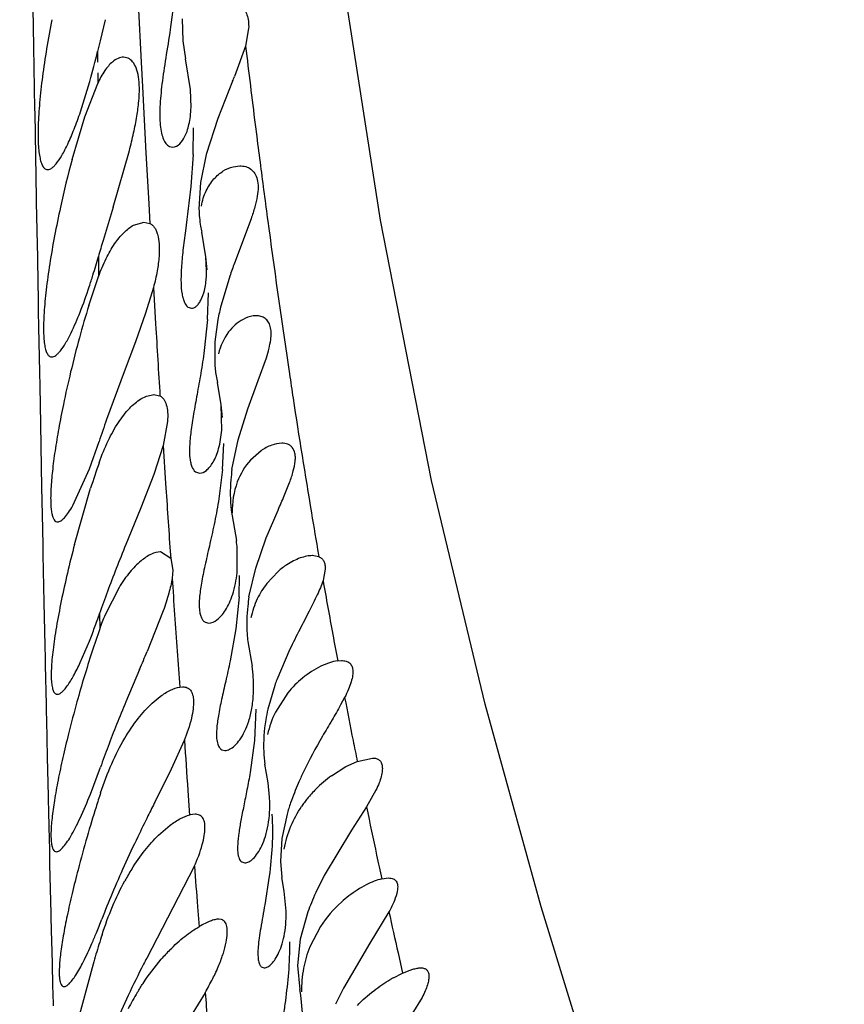
# Model space of a CAD drawing. Units: inches. Extents: x 4.9 to 16.6, y 5.1 to 12.9.
# Drawn here: x 15.3 to 15.4, y 8.5 to 8.6 of the extents above; entities that cross this region are included whole.
import ezdxf

# ---------------------------------------------------------------- set-up
doc = ezdxf.new("R2010")
doc.units = ezdxf.units.IN
doc.header["$LTSCALE"] = 1.21
doc.header["$MEASUREMENT"] = 0
doc.layers.get('0').update_dxf_attribs({"linetype": 'CONTINUOUS'})

msp = doc.modelspace()

# ---------------------------------------------------------------- linework, layer by layer
at = {"color": 7, "linetype": 'CONTINUOUS'}
for p, q in [((15.3356347048, 8.6091248783), (15.3291064358, 8.6511277421)), ((15.308166877, 8.6388917778), (15.3075798284, 8.6345971843)), ((15.2989115912, 8.6358917778), (15.2982266023, 8.6330620307)), ((15.3091802174, 8.6359878788), (15.3092492281, 8.63305961)), ((15.3180374404, 8.6347383408), (15.3176277921, 8.6323486814)), ((15.3092492878, 8.63305961), (15.3096180138, 8.6306851187)), ((15.3176277921, 8.6323486814), (15.3161732931, 8.6283278079)), ((15.3019708788, 8.6307539055), (15.3013540763, 8.6308932121)), ((15.3102854493, 8.6265742593), (15.3096180138, 8.6306851187)), ((15.295601556, 8.6235947736), (15.2968580103, 8.6276616494)), ((15.3159051089, 8.6276711544), (15.3139112389, 8.6227033914)), ((15.2962015593, 8.6229527247), (15.2979105593, 8.6273972902)), ((15.3103579598, 8.6241966872), (15.3102854493, 8.6265742593)), ((15.2944847878, 8.6172401881), (15.2962015593, 8.6229527247)), ((15.3139112389, 8.6227033914), (15.3123531992, 8.6178917778)), ((15.3106357744, 8.6178917778), (15.3106663681, 8.621479737)), ((15.2999553749, 8.6108917778), (15.3021251454, 8.618427789)), ((15.3074727016, 8.6189936547), (15.3079041589, 8.6188917824)), ((15.3106357744, 8.6178917778), (15.3103139248, 8.613638061)), ((15.3123531992, 8.6178917778), (15.3116002628, 8.6141574633)), ((15.3159837244, 8.6162799292), (15.3168591007, 8.6163938761)), ((15.3116002628, 8.6141574633), (15.3114050026, 8.6106456207)), ((15.2999553749, 8.6108917778), (15.2986210762, 8.6064348554)), ((15.3183691788, 8.609337639), (15.3161462016, 8.6034177333)), ((15.3026849471, 8.6084810386), (15.3040817116, 8.6088908468)), ((15.3040437035, 8.608891774), (15.3048508057, 8.6087225846)), ((15.3123478502, 8.6042348701), (15.3117952835, 8.607524116)), ((15.3125169791, 8.6024993795), (15.3123477553, 8.6042348649)), ((15.3124370136, 8.6024334025), (15.3123477625, 8.6042348615)), ((15.2967220539, 8.5977744732), (15.2980108216, 8.6016329852)), ((15.3124098879, 8.6015896054), (15.3124370136, 8.6024334025)), ((15.3155301369, 8.6016916083), (15.3143578437, 8.5977854076)), ((15.3053407803, 8.6001712515), (15.3042815765, 8.5967291297)), ((15.312571127, 8.5958917778), (15.3126803124, 8.599461157)), ((15.3099445644, 8.5975512476), (15.3104060021, 8.5973917785)), ((15.3042815765, 8.5967291297), (15.3029334517, 8.5929343238)), ((15.312571127, 8.5958917778), (15.3121263377, 8.5917371915)), ((15.3139391605, 8.5958917778), (15.3135375765, 8.5929187016)), ((15.3029334517, 8.5929343238), (15.301419569, 8.5888917778)), ((15.3135375765, 8.5929187016), (15.3135095534, 8.5900852766)), ((15.3193298318, 8.5877569193), (15.3204010927, 8.5907826657)), ((15.301419569, 8.5888917778), (15.2990867048, 8.5825379021)), ((15.3143596144, 8.5845150641), (15.313867731, 8.5874765524)), ((15.3179266467, 8.5839922343), (15.3193298318, 8.5877569193)), ((15.3036726126, 8.5853017096), (15.3044299934, 8.5856846662)), ((15.3044299934, 8.5856846662), (15.3054179024, 8.5858901528)), ((15.3053577376, 8.5858917682), (15.3062133041, 8.5857024712)), ((15.3144433231, 8.5811360498), (15.314359588, 8.5845151003)), ((15.3145423989, 8.5828203997), (15.3143596678, 8.584515068)), ((15.3166218748, 8.5798590593), (15.3179266467, 8.5839922343)), ((15.3072157146, 8.5823019562), (15.3066330548, 8.5790871084)), ((15.2967959981, 8.5759552803), (15.2980853602, 8.5795982918)), ((15.3066330548, 8.5790871084), (15.3053725511, 8.5752246247)), ((15.3145722745, 8.5758917778), (15.3147261191, 8.5793497659)), ((15.3158121531, 8.5758917778), (15.3166218748, 8.5798590593)), ((15.3196866027, 8.5783822642), (15.3182914491, 8.5771476675)), ((15.2945843164, 8.5710701698), (15.2967959981, 8.5759552803)), ((15.3053725511, 8.5752246247), (15.3036437337, 8.5707754749)), ((15.3109362263, 8.5755844385), (15.3114954745, 8.5753917767)), ((15.3145722745, 8.5758917778), (15.3140114338, 8.5716121291)), ((15.2948133399, 8.5658917778), (15.29696317, 8.5733827493)), ((15.3036437337, 8.5707754749), (15.3019649333, 8.5666498343)), ((15.3157258643, 8.570471761), (15.3164065459, 8.5664011149)), ((15.3203940419, 8.5667657644), (15.3219602218, 8.5704699586)), ((15.3019649333, 8.5666498343), (15.3016574811, 8.5658917778)), ((15.318976422, 8.5627374237), (15.3203940419, 8.5667657644)), ((15.3076392182, 8.5640193747), (15.3062801463, 8.5648917778)), ((15.3164905413, 8.5621173229), (15.3165060838, 8.5653685826)), ((15.3076392182, 8.5640193747), (15.3079058437, 8.5624494893)), ((15.3274083383, 8.5642375172), (15.326514339, 8.5643917754)), ((15.3079058437, 8.5624494893), (15.3078209376, 8.5613914645)), ((15.3180835607, 8.5588917778), (15.318976422, 8.5627374237)), ((15.3219755622, 8.5622916344), (15.3204547404, 8.5606700092)), ((15.3282607858, 8.5626070358), (15.3279605136, 8.5610781124)), ((15.3167836634, 8.5588917778), (15.3168228391, 8.5617528627)), ((15.3007564275, 8.5601603268), (15.2988894089, 8.5564875601)), ((15.3167836634, 8.5588917778), (15.3163468984, 8.5546262683)), ((15.306652478, 8.5570379046), (15.3045017213, 8.5515903799)), ((15.3122514967, 8.5555050611), (15.3127144933, 8.5553917822)), ((15.3163468984, 8.5546262683), (15.3155675664, 8.5503426296)), ((15.2955853881, 8.5501488238), (15.296801258, 8.5529882552)), ((15.3179387341, 8.5529237157), (15.3185003638, 8.5496522819)), ((15.3235331829, 8.5518947477), (15.3217960072, 8.5478353529)), ((15.3299124673, 8.5503547694), (15.3304438609, 8.5503917767)), ((15.3034898127, 8.5492061245), (15.3016608008, 8.5448917778)), ((15.308876475, 8.5468634377), (15.3092316755, 8.5468917776)), ((15.3215254905, 8.5470804256), (15.3206051483, 8.5438917778)), ((15.3051792399, 8.5447080116), (15.3062393301, 8.545596177)), ((15.323270286, 8.5461034909), (15.3216039922, 8.5435060371)), ((15.3308427756, 8.5454631126), (15.3303076763, 8.5444712577)), ((15.3190073678, 8.5438917778), (15.3188203047, 8.5397115387)), ((15.3094199529, 8.5397215353), (15.3076965438, 8.5359251498)), ((15.3188203047, 8.5397115387), (15.3182446656, 8.5354763818)), ((15.3144503305, 8.5384983822), (15.314874545, 8.5383917826)), ((15.3325248667, 8.5369247882), (15.3345499311, 8.5373917787)), ((15.2969288013, 8.532552548), (15.2982680804, 8.5361499258)), ((15.3076965438, 8.5359251498), (15.3055714546, 8.5316071659)), ((15.3206359258, 8.5340891247), (15.3201987413, 8.5365837824)), ((15.3290834634, 8.5350349625), (15.3310072706, 8.5362408433)), ((15.3310072706, 8.5362408433), (15.3325248667, 8.5369247882)), ((15.3208292638, 8.5321814848), (15.3206382533, 8.5340895573)), ((15.3350223739, 8.5331006624), (15.3337622177, 8.5308621462)), ((15.3337622177, 8.5308621462), (15.3317510021, 8.527784358)), ((15.3108869076, 8.5298917778), (15.3102081114, 8.5298000095)), ((15.3231574876, 8.5298917778), (15.3224657462, 8.5266399737)), ((15.3060045126, 8.5270863186), (15.3075656648, 8.5284278184)), ((15.3317510021, 8.527784358), (15.3281075646, 8.5217164393)), ((15.3224657462, 8.5266399737), (15.3222792948, 8.5236138957)), ((15.3107739404, 8.522935327), (15.3065093613, 8.5146559624)), ((15.3171166256, 8.5235204645), (15.3175282489, 8.5233917796)), ((15.3222792948, 8.5236138957), (15.3224659242, 8.5214372909)), ((15.3207861392, 8.5216265201), (15.3201886486, 8.517820249)), ((15.3227862267, 8.5196128849), (15.3224663559, 8.5214372934)), ((15.3281075646, 8.5217164393), (15.3269842576, 8.5194349069)), ((15.3357892385, 8.5212709097), (15.3366811915, 8.5213917774)), ((15.3230159186, 8.5173958919), (15.3227909427, 8.5196135761)), ((15.325950104, 8.5168917778), (15.3249316871, 8.5132169633)), ((15.3367461509, 8.5168714581), (15.3341975266, 8.5127072703)), ((15.3065093613, 8.5146559624), (15.3044379969, 8.5107053678)), ((15.3143981468, 8.5158440629), (15.314042151, 8.5158917377)), ((15.3276226552, 8.5149284182), (15.3261941789, 8.5122090411)), ((15.3249316871, 8.5132169633), (15.324564772, 8.5096924746)), ((15.3341975266, 8.5127072703), (15.3306712691, 8.5066928704)), ((15.2972783744, 8.5098917778), (15.2949927382, 8.5014450494)), ((15.3197297384, 8.5095397314), (15.3201239182, 8.5093917777)), ((15.324564772, 8.5096924746), (15.3248502352, 8.5065214278)), ((15.3373377176, 8.5080843782), (15.3385670608, 8.508692195)), ((15.312216495, 8.5060840611), (15.308195959, 8.4994768325)), ((15.3249785379, 8.5057707571), (15.3248502352, 8.5065214278)), ((15.3252321826, 8.5033769656), (15.3249848942, 8.5057715825)), ((15.3306712691, 8.5066928704), (15.3296180451, 8.5045340956)), ((15.3411698426, 8.505440953), (15.339817129, 8.5032038271))]:
    msp.add_line(p, q, dxfattribs=at)
at = {"color": 9, "linetype": 'CONTINUOUS'}
for p, q in [((15.2893946179, 8.6322839993), (15.2893052416, 8.6374909356)), ((15.303293406, 8.6380464112), (15.3036913154, 8.6302460581)), ((15.2895389806, 8.6240006421), (15.2893946179, 8.6322839993)), ((15.2978925088, 8.6316657855), (15.2978985952, 8.6302406044)), ((15.3036913154, 8.6302460581), (15.3038638385, 8.6269335029)), ((15.2979046257, 8.6288178052), (15.2979105995, 8.6273974251)), ((15.3038638385, 8.6269335029), (15.3043329459, 8.6181266561)), ((15.2895493272, 8.6234126917), (15.2895389806, 8.6240006421)), ((15.2897513369, 8.6120751449), (15.2895493272, 8.6234126917)), ((15.3189156024, 8.6218944698), (15.3191143606, 8.6203242859)), ((15.3043329459, 8.6181266561), (15.3047068695, 8.6113048812)), ((15.2898052914, 8.6090898492), (15.2897513369, 8.6120751449)), ((15.3047068695, 8.6113048812), (15.3048508433, 8.6087225668)), ((15.2898188421, 8.6083427362), (15.2898052914, 8.6090898492)), ((15.2898392946, 8.607217064), (15.2898188421, 8.6083427362)), ((15.3205897605, 8.6090229947), (15.3207228249, 8.6080340316)), ((15.2898541755, 8.6063995106), (15.2898392946, 8.607217064)), ((15.2900003266, 8.5984324901), (15.2898541755, 8.6063995106)), ((15.2980011912, 8.6042789529), (15.2980108599, 8.6016331002)), ((15.3053408573, 8.600171418), (15.3056291409, 8.5952942732)), ((15.2900265066, 8.5970170994), (15.2900003266, 8.5984324901)), ((15.2900659374, 8.59489228), (15.2900265066, 8.5970170994)), ((15.2901782282, 8.58888887), (15.2900659374, 8.59489228)), ((15.2902134433, 8.5870212722), (15.2901782282, 8.58888887)), ((15.290310482, 8.5819141512), (15.2902134433, 8.5870212722)), ((15.2904209551, 8.5761733083), (15.290310482, 8.5819141512)), ((15.3066332148, 8.5790874566), (15.3069641901, 8.5739996812)), ((15.2904713551, 8.5735813551), (15.2904209551, 8.5761733083)), ((15.2905825686, 8.5679247643), (15.2904713551, 8.5735813551)), ((15.2906260917, 8.5657353527), (15.2905825686, 8.5679247643)), ((15.2906495578, 8.5645607063), (15.2906260917, 8.5657353527)), ((15.290779588, 8.5581273849), (15.2906495578, 8.5645607063)), ((15.307573132, 8.5649717401), (15.3076396701, 8.5640191316)), ((15.3273604804, 8.5645141685), (15.3274083383, 8.5642375172)), ((15.2908975207, 8.552406828), (15.290779588, 8.5581273849)), ((15.2981615063, 8.556681033), (15.2981697682, 8.5546123645)), ((15.2909331436, 8.5507008532), (15.2908975207, 8.552406828)), ((15.2909522185, 8.5497916134), (15.2909331436, 8.5507008532)), ((15.2910638081, 8.5445326116), (15.2909522185, 8.5497916134)), ((15.2910844155, 8.5435727521), (15.2910638081, 8.5445326116)), ((15.2911073867, 8.5425069893), (15.2910844155, 8.5435727521)), ((15.2912166391, 8.5374990729), (15.2911073867, 8.5425069893)), ((15.2913320852, 8.5323174638), (15.2912166391, 8.5374990729)), ((15.3099273591, 8.5330622359), (15.3101594056, 8.5297425474)), ((15.2913483393, 8.5315970636), (15.2913320852, 8.5323174638)), ((15.2913728485, 8.5305150563), (15.2913483393, 8.5315970636)), ((15.291430578, 8.5279867833), (15.2913728485, 8.5305150563)), ((15.291457633, 8.5268117053), (15.291430578, 8.5279867833)), ((15.2914999417, 8.5249866489), (15.291457633, 8.5268117053)), ((15.2915268798, 8.5238325809), (15.2914999417, 8.5249866489)), ((15.2915417654, 8.5231975127), (15.2915268798, 8.5238325809)), ((15.2916185135, 8.5199530292), (15.2915417654, 8.5231975127)), ((15.2916984211, 8.516627831), (15.2916185135, 8.5199530292)), ((15.3112155588, 8.5175529826), (15.3114209917, 8.5148663722)), ((15.291711438, 8.5160912346), (15.2916984211, 8.516627831)), ((15.2917890931, 8.5129193463), (15.291711438, 8.5160912346)), ((15.2918000998, 8.5124738105), (15.2917890931, 8.5129193463)), ((15.2918106265, 8.5120486378), (15.2918000998, 8.5124738105)), ((15.2918757804, 8.5094372549), (15.2918106265, 8.5120486378)), ((15.337959091, 8.5113972653), (15.3385670613, 8.5086921953)), ((15.2919239116, 8.5075301763), (15.2918757804, 8.5094372549)), ((15.2919414505, 8.5068397465), (15.2919239116, 8.5075301763)), ((15.2919600023, 8.5061120006), (15.2919414505, 8.5068397465)), ((15.2920052945, 8.50434605), (15.2919600023, 8.5061120006))]:
    msp.add_line(p, q, dxfattribs=at)
at = {"color": 7, "linetype": 'CONTINUOUS'}
msp.add_lwpolyline([(15.3952887114, 8.4219994522), (15.3875578936, 8.4356094778), (15.3799293426, 8.4517891981), (15.3722567463, 8.4709974813), (15.3646187984, 8.4929538647), (15.3570457174, 8.5175528958), (15.3495707419, 8.5445626038), (15.3424050843, 8.5744117955), (15.3356347048, 8.6091248783)], dxfattribs=at)
for centre, radius, start, end in [((9.9689815665, 6.6178837235), 6.2940003129, 0.0006097387, 91.7689459401), ((15.7200967327, 8.5313902632), 0.4339487933, 166.4499668981, 166.6394958351), ((15.2005102604, 8.6546904363), 0.1000671986, 344.329403942, 346.6976274707), ((15.1429050092, 8.6987093211), 0.1870172602, 337.6757208337, 337.8930287486), ((15.4272793818, 8.5815013206), 0.1375197107, 164.9369523482, 167.6596655635), ((15.3289806679, 8.611183418), 0.0175838914, 181.7526450115, 185.6324231678), ((15.3275429325, 8.611048349), 0.0161398423, 185.6561765047, 189.6382065422), ((15.3261343569, 8.610818896), 0.014712736, 189.6756631907, 192.9405937127), ((15.5045901065, 8.5460460537), 0.2146393459, 163.6592005112, 164.2579943925), ((15.2043425002, 8.6305818293), 0.0972820255, 342.7938571456, 344.3133121601), ((15.3912133374, 8.5756528078), 0.0800372787, 159.7021829093, 161.0142245296), ((15.2162957592, 8.6268672725), 0.084764911, 341.7086400687, 342.8022514675), ((15.4213884467, 8.559144716), 0.130514243, 162.7836185566, 164.7626875643), ((15.3471463833, 8.5895427309), 0.0338087273, 165.8888810615, 169.1759780236), ((15.4406566466, 8.5538959627), 0.1504845445, 164.762605788, 166.5525041728), ((15.3314795943, 8.5911804852), 0.0180033844, 183.4876553854, 186.2118595491), ((15.438240505, 8.5544595474), 0.1480035819, 166.5471808943, 168.269000434), ((15.330567849, 8.5910803791), 0.0170861604, 186.2089661744, 189.0787709416), ((15.3295790793, 8.5909235357), 0.016085029, 189.0828375942, 192.3743232881), ((15.4436569192, 8.5316513618), 0.1532644345, 160.6086985191, 161.7696585275), ((15.4110055995, 8.5374356963), 0.1195736858, 160.7838898781, 162.5047466921), ((15.5899498229, 8.4491484451), 0.3110329244, 157.9546248519, 158.5897210038), ((15.2929602877, 8.5635915188), 0.0236127608, 4.3160823201, 6.8335793495), ((15.4730797713, 8.4951189787), 0.1854468258, 158.6315646832, 159.6533052883), ((15.3288536926, 8.5544200578), 0.0104532481, 123.1728601964, 131.1467412014), ((15.4269178128, 8.5123348611), 0.1361791722, 159.6916784956, 160.9952841896), ((15.2118009594, 8.5863130444), 0.091302803, 339.8051595359, 341.0619119554), ((15.3295335903, 8.5436498316), 0.0332245861, 157.2697889525, 160.7336294902), ((15.226886986, 8.5807209199), 0.0752137362, 338.3634200638, 339.8359663021), ((15.4290281256, 8.5088769926), 0.1386205675, 160.7352314205, 162.0831506455), ((15.3353535416, 8.555223912), 0.0175653966, 184.132492151, 187.5241772025), ((15.4583113497, 8.4995170944), 0.1693631486, 162.1178626142, 164.4598510802), ((14.8595549061, 8.7390246604), 0.4828139164, 336.849324278, 337.1566935083), ((15.2959060978, 8.5466503468), 0.0227923799, 3.6861505138, 7.5685680624), ((15.3561783138, 8.5350890439), 0.0366689433, 159.659102435, 160.9121578348), ((15.3339187988, 8.5374004185), 0.0137526104, 129.1413985495, 140.7407326781), ((15.4575568083, 8.499679962), 0.1685926504, 164.4444852884, 165.9446471334), ((15.5133211478, 8.4564810865), 0.2293829828, 157.3296682901, 158.1469742518), ((15.3335393527, 8.5376936651), 0.0132754096, 154.0344942366, 167.6287715613), ((15.4497798086, 8.4820660013), 0.1608842465, 158.1806739405, 159.3008011422), ((15.418066189, 8.4941235625), 0.1269559058, 159.332248626, 160.6686241358), ((15.3369734026, 8.5389849133), 0.0169441165, 182.6009369096, 188.1459423495), ((15.3638736789, 8.5169703611), 0.0427661936, 155.4244119892, 156.518250169), ((15.3674804992, 8.5153214063), 0.0467320737, 154.4460249936, 155.4249894753), ((15.3391222199, 8.521268897), 0.0170376404, 126.1010024878, 135.3061366934), ((15.3596820445, 8.5187804011), 0.0382004592, 156.5031905999, 158.528703992), ((15.3387026326, 8.5216666761), 0.0164596055, 135.2632073987, 141.273601986), ((15.4621367916, 8.479329479), 0.1723326916, 161.9407538767, 162.6125661468), ((15.3550837708, 8.5205854201), 0.0332606008, 158.5228869546, 161.0192216599), ((15.3383195392, 8.5219777255), 0.0159661453, 141.2843632101, 143.5720940204), ((15.4727483, 8.476027004), 0.1834462012, 162.6186508391, 163.9024530187), ((16.0640791684, 8.1546460533), 0.8470145408, 153.5736668154, 153.7198970496), ((15.3508660897, 8.5220312328), 0.0288019929, 161.0100627656, 164.1620983229), ((15.3381261608, 8.5221206508), 0.0157256815, 143.5727070304, 145.9775246673), ((15.6000753479, 8.3838223551), 0.3294999834, 153.7279717051, 154.2654981485), ((15.4673735922, 8.4775625338), 0.1778564741, 163.8976403262, 165.3685891461), ((15.479976935, 8.4418276285), 0.1961274901, 154.2962127345, 155.5514921527), ((15.4315781539, 8.4639761533), 0.1429017873, 155.6042111299, 157.2226193569), ((15.3294152913, 8.5057816079), 0.0317704183, 148.0963958328, 151.3518548914), ((15.408288163, 8.4738470796), 0.1176065267, 157.2637350409, 159.0418532177), ((15.3586430591, 8.5050323062), 0.0347809519, 155.5376945426, 157.9760860762), ((15.3546178953, 8.5066641041), 0.0304376012, 157.9823186526, 160.3653626501), ((15.2212232365, 8.5453814787), 0.0826694672, 337.7269095409, 339.1171640797), ((15.2367594738, 8.5389887085), 0.0658694301, 336.4298566615, 337.7505886744), ((15.4792265939, 8.4559084144), 0.1897872358, 162.2368155458, 162.6478426785), ((15.4838436681, 8.4544702025), 0.1946231234, 162.6490955355, 163.4552835097), ((15.4904210553, 8.4150158639), 0.2091558729, 152.7738824491, 153.0242444037), ((15.3262682733, 8.4933423063), 0.0262965663, 135.433844922, 139.169376777), ((15.4591201807, 8.4308908386), 0.1740594845, 153.0075411837, 154.5349263674), ((15.345871017, 8.4925541332), 0.0177202062, 118.7871788281, 120.332085849), ((15.4226108052, 8.4484213261), 0.1335597246, 154.5905906923, 156.4436349616), ((15.3360639068, 8.4863304031), 0.0383671659, 148.9660769361, 152.6680054433)]:
    msp.add_arc(centre, radius, start, end, dxfattribs=at)
at = {"color": 9, "linetype": 'CONTINUOUS'}
for centre, radius, start, end in [((17.1772903339, 8.85612625), 1.8730779935, 186.8615447548, 187.1837473489), ((16.9992975272, 8.8337781391), 1.6936876987, 187.2401860476, 187.3737981673), ((16.9003339926, 8.820965123), 1.5938981475, 187.373587314, 187.6413052654), ((16.6748159466, 8.790500701), 1.3663316829, 187.6744886729, 188.4953502951), ((18.6162549454, 8.7922041464), 3.3164765513, 183.4038364549, 183.5698515325), ((16.5048282407, 8.7655729978), 1.1945266461, 188.5173158106, 188.6757356811), ((16.4152264077, 8.751820803), 1.1038756419, 188.6716298664, 189.4750049614), ((17.7075031438, 8.7313834486), 2.4056926068, 183.7510488243, 183.9665537322), ((16.3339166649, 8.7384814026), 1.0214792954, 189.4877698559, 189.8057920939), ((19.1116057594, 8.829509081), 3.8132225321, 184.0319373468, 184.178710818), ((16.314209935, 8.7350658322), 1.0014787291, 190.0048079393, 190.4227374465), ((16.3175373183, 8.7356792679), 1.0048621861, 190.4228149158, 190.627772323), ((17.4381140876, 8.708180098), 2.1353388859, 184.2038503279, 184.3326007151), ((16.3584930998, 8.7435100648), 1.0465594588, 190.9081774337, 191.227021299), ((17.9581701989, 8.7165030255), 2.654588605, 183.8170970035, 183.9624844393), ((16.3992541588, 8.7515709203), 1.0881099159, 191.2254702698, 191.377064269), ((16.4709601746, 8.7662228077), 1.1612983391, 191.6931533967, 192.0169611407), ((16.5186702175, 8.7763409772), 1.2100694805, 192.015216318, 192.1686290893), ((18.0089186233, 8.7225322774), 2.7054793171, 184.2299824891, 184.3451500655), ((16.6422895353, 8.80327463), 1.3365890557, 192.3732402615, 192.6135949624), ((18.4162299583, 8.7565415863), 3.1140766157, 184.6126720095, 184.75148961)]:
    msp.add_arc(centre, radius, start, end, dxfattribs=at)
at = {"color": 7, "linetype": 'CONTINUOUS'}
for points, knots in [([(15.3169873387, 8.6377313964), (15.3171706084, 8.6375842155), (15.3175057056, 8.6372198877), (15.317847521, 8.6365201994), (15.3180315861, 8.6356739039), (15.3180495799, 8.6350629598), (15.3180374404, 8.6347383408)], [0, 0, 0, 0, 0.2146966427, 0.4444860263, 0.7032870523, 1, 1, 1, 1]), ([(15.2917882025, 8.6358917778), (15.2915355521, 8.6346062925), (15.2910771868, 8.6320754553), (15.2905272907, 8.6283807058), (15.2901444067, 8.6249579152), (15.2899705522, 8.6223378423), (15.2899422007, 8.6204843651), (15.289973035, 8.6193108969), (15.2900543682, 8.6182986008), (15.2901848979, 8.6174564682), (15.2903632368, 8.6167888284), (15.2905885645, 8.6162969694), (15.2908739233, 8.6159700673), (15.29112319, 8.6158917809), (15.2912351881, 8.6158917957)], [0, 0, 0, 0, 0.1909504297, 0.3748166715, 0.5443559478, 0.6928384217, 0.757318567, 0.8144814272, 0.8638763174, 0.9052397832, 0.9385595557, 0.9642600923, 0.9836757141, 1, 1, 1, 1]), ([(15.3075798284, 8.6345971843), (15.3073857084, 8.6333260896), (15.3069902295, 8.6308953012), (15.3064720995, 8.6274527705), (15.3061702252, 8.6244573493), (15.3061648244, 8.622616491), (15.3062475094, 8.6218054086)], [0, 0, 0, 0, 0.2993298959, 0.5733408497, 0.8102088874, 1, 1, 1, 1]), ([(15.2998679408, 8.6302464799), (15.2994770384, 8.6299155223), (15.2987269915, 8.629011542), (15.298177102, 8.6279864043), (15.2979105593, 8.6273972902)], [0, 0, 0, 0, 0.4420010674, 1, 1, 1, 1]), ([(15.3013540763, 8.6308932121), (15.3011050516, 8.6308935128), (15.300555564, 8.6307541604), (15.3000965645, 8.6304400442), (15.2998679408, 8.6302464799)], [0, 0, 0, 0, 0.4539407775, 1, 1, 1, 1]), ([(15.3021251454, 8.618427789), (15.3023281362, 8.6192149974), (15.3026976694, 8.6207368751), (15.3031357494, 8.6229379642), (15.3034072885, 8.6249430145), (15.3034898921, 8.6267092954), (15.3033924032, 8.6281989564), (15.3031066603, 8.6293862053), (15.302649415, 8.6302576522), (15.3022009416, 8.6306440859), (15.3019708788, 8.6307539055)], [0, 0, 0, 0, 0.1889745046, 0.3639605901, 0.5214793781, 0.6588564135, 0.7743594647, 0.8674363457, 0.9407408735, 1, 1, 1, 1]), ([(15.3079041589, 8.6188917824), (15.3086011274, 8.6188917734), (15.3092741706, 8.6197432615), (15.3096747764, 8.6206066607), (15.3098894199, 8.6211602841), (15.3101088779, 8.6219516755), (15.3102873345, 8.6230239526), (15.3103437862, 8.623790771), (15.3103579598, 8.6241966872)], [0, 0, 0, 0, 0.3391095505, 0.4030374258, 0.4721637329, 0.6263739018, 0.8023813305, 1, 1, 1, 1]), ([(15.2923525802, 8.6166489057), (15.2926371883, 8.6169918265), (15.2931996639, 8.6178603392), (15.2939874034, 8.6194135833), (15.2948112443, 8.6213690143), (15.2953351866, 8.6228139957), (15.295601556, 8.6235947736)], [0, 0, 0, 0, 0.1736815672, 0.4011448595, 0.67848347, 1, 1, 1, 1]), ([(15.3062475094, 8.6218054086), (15.3062837022, 8.6214503822), (15.3063825238, 8.6208057723), (15.3066840094, 8.6198108138), (15.3071091314, 8.6191723086), (15.3074727016, 8.6189936547)], [0, 0, 0, 0, 0.3393932454, 0.6147412627, 1, 1, 1, 1]), ([(15.2912351881, 8.6158917957), (15.2914214922, 8.6158918202), (15.2917247121, 8.6160335733), (15.2920720721, 8.6163302035), (15.2922572581, 8.6165340533), (15.2923525802, 8.6166489057)], [0, 0, 0, 0, 0.4050039264, 0.6755343465, 1, 1, 1, 1]), ([(15.3134156986, 8.6146466408), (15.3137763112, 8.6150546042), (15.3145610835, 8.615739496), (15.3155166537, 8.6161630968), (15.3159837244, 8.6162799292)], [0, 0, 0, 0, 0.5307198936, 1, 1, 1, 1]), ([(15.3168591007, 8.6163938761), (15.317123155, 8.6163946852), (15.3176424585, 8.6163323859), (15.3183546669, 8.615994115), (15.3189028398, 8.6153895183), (15.3192357939, 8.6145493905), (15.3193388861, 8.61349817), (15.3191972301, 8.6122569211), (15.3188599419, 8.6108453288), (15.3185461972, 8.6098576776), (15.3183691788, 8.609337639)], [0, 0, 0, 0, 0.0925449425, 0.1804815884, 0.2704663087, 0.3716147631, 0.4919245192, 0.6370455597, 0.8074694855, 1, 1, 1, 1]), ([(15.3117308133, 8.6110120916), (15.3118579226, 8.6117245931), (15.3122581785, 8.6130312135), (15.3130022734, 8.6141789301), (15.3134156986, 8.6146466408)], [0, 0, 0, 0, 0.5369113646, 1, 1, 1, 1]), ([(15.3103139248, 8.613638061), (15.3101117344, 8.6116691294), (15.3097287688, 8.6088344104), (15.309272964, 8.6052258565), (15.3090524084, 8.6029225284), (15.3089863124, 8.6009701658), (15.3090809221, 8.599586393), (15.3092733918, 8.5987011302), (15.309486774, 8.59809572), (15.3097336964, 8.5977065868), (15.3099445644, 8.5975512476)], [0, 0, 0, 0, 0.3627373668, 0.5241040103, 0.6665984585, 0.7866316802, 0.8818203829, 0.9199489826, 0.9520010299, 1, 1, 1, 1]), ([(15.2929370137, 8.6108917778), (15.2926565983, 8.6096105481), (15.2921408834, 8.6070872139), (15.2914994524, 8.6034008121), (15.2910239024, 8.5999814905), (15.2907724706, 8.5973603062), (15.2906846938, 8.595503035), (15.2906757193, 8.5943263338), (15.2907205395, 8.593310732), (15.2908177832, 8.5924656051), (15.2909674675, 8.5917957927), (15.291165258, 8.5913020546), (15.2913982036, 8.5910148427), (15.2916138947, 8.5909076309), (15.2917230816, 8.5908917965), (15.2917766824, 8.5908917942)], [0, 0, 0, 0, 0.1911674295, 0.3753362907, 0.5452972152, 0.6942522714, 0.7589393326, 0.816253896, 0.8657133943, 0.9070205099, 0.9401267752, 0.9654188079, 0.9842110524, 0.9921873497, 1, 1, 1, 1]), ([(15.3001645714, 8.6059895162), (15.3005365618, 8.6065312791), (15.3012828497, 8.6074642517), (15.3022197657, 8.6082236601), (15.3026849471, 8.6084810386)], [0, 0, 0, 0, 0.5528013575, 1, 1, 1, 1]), ([(15.3048508057, 8.6087225846), (15.3049728821, 8.6086638639), (15.3052082338, 8.6085076603), (15.3054996534, 8.608176817), (15.3057336793, 8.6077532173), (15.3059878664, 8.6070205974), (15.3061426412, 8.6058638338), (15.3061223228, 8.6048839276), (15.3060840526, 8.6043420031)], [0, 0, 0, 0, 0.0849614065, 0.1746462883, 0.2739903142, 0.3865900848, 0.6592674302, 1, 1, 1, 1]), ([(15.2980108216, 8.6016329852), (15.2983054777, 8.6024493927), (15.2989319732, 8.6039503935), (15.2997371128, 8.6053669701), (15.3001645714, 8.6059895162)], [0, 0, 0, 0, 0.5347421265, 1, 1, 1, 1]), ([(15.3060840526, 8.6043420031), (15.3060375261, 8.6036831657), (15.3058519915, 8.6022787078), (15.3055380652, 8.6008982408), (15.3053407803, 8.6001712515)], [0, 0, 0, 0, 0.467178156, 1, 1, 1, 1]), ([(15.3104060021, 8.5973917785), (15.3105147638, 8.5973917748), (15.3107512178, 8.5974466124), (15.3110794672, 8.5976634227), (15.3113936852, 8.5980080714), (15.3118182363, 8.5986953835), (15.3122283747, 8.5999046975), (15.3123713335, 8.6009795638), (15.3124098879, 8.6015896054)], [0, 0, 0, 0, 0.0658751404, 0.1425436835, 0.2350715902, 0.3462570866, 0.6297707987, 1, 1, 1, 1]), ([(15.2943554528, 8.5941071496), (15.2947952862, 8.5950046784), (15.2956596355, 8.5970379676), (15.296398781, 8.5991178643), (15.2967777379, 8.6002638662)], [0, 0, 0, 0, 0.4529744335, 1, 1, 1, 1]), ([(15.3190438298, 8.5963917948), (15.3189052264, 8.5963917985), (15.3183020486, 8.5963447632), (15.3177198005, 8.596130971), (15.3173093185, 8.595913366)], [0, 0, 0, 0, 0.2297811854, 1, 1, 1, 1]), ([(15.3204010927, 8.5907826657), (15.3205323303, 8.5912020594), (15.3207602915, 8.5919949889), (15.3209896139, 8.5931255367), (15.3210626649, 8.5941111076), (15.3209668925, 8.5949406096), (15.3206929882, 8.5956033769), (15.3202476933, 8.5960753793), (15.3196755413, 8.5963421032), (15.3192575109, 8.5963917892), (15.3190438298, 8.5963917948)], [0, 0, 0, 0, 0.1934959243, 0.3630221093, 0.5071165254, 0.6269765271, 0.7275723826, 0.8174079412, 0.9059127875, 1, 1, 1, 1]), ([(15.3173093185, 8.595913366), (15.3165530729, 8.5955124648), (15.3150708349, 8.5941727778), (15.3142594361, 8.5923576012), (15.3139987409, 8.5913162007)], [0, 0, 0, 0, 0.4436122437, 1, 1, 1, 1]), ([(15.2917766824, 8.5908917942), (15.2919685009, 8.5908917861), (15.2922809781, 8.5910527916), (15.2926377725, 8.5913735364), (15.2930988612, 8.5919042961), (15.2936933175, 8.5928182566), (15.2941263814, 8.593639704), (15.2943554528, 8.5941071496)], [0, 0, 0, 0, 0.1358618504, 0.2294634155, 0.3429549682, 0.6312983672, 1, 1, 1, 1]), ([(15.3121263377, 8.5917371915), (15.3119861805, 8.5907301071), (15.3116748859, 8.5887757127), (15.31116414, 8.5859584786), (15.3106929363, 8.5833703973), (15.3103302151, 8.5810661808), (15.3101365388, 8.5791004528), (15.3101421097, 8.5776945592), (15.3102868492, 8.5767865917), (15.3104751479, 8.576156511), (15.3107211616, 8.5757495117), (15.3109362263, 8.5755844385)], [0, 0, 0, 0, 0.1849642268, 0.3599334826, 0.5208339176, 0.6635122063, 0.7841207459, 0.8799123643, 0.9183142388, 0.9506819643, 1, 1, 1, 1]), ([(15.3062133041, 8.5857024712), (15.3064119453, 8.5855957494), (15.306785891, 8.5852458908), (15.3071106853, 8.5844715025), (15.307258428, 8.5834636017), (15.3072446893, 8.5827139434), (15.3072157146, 8.5823019562)], [0, 0, 0, 0, 0.1821075765, 0.3966964655, 0.666460859, 1, 1, 1, 1]), ([(15.2933282813, 8.5845512018), (15.2931084263, 8.5834901458), (15.2927071937, 8.5814323108), (15.2922123163, 8.5784645412), (15.2918568094, 8.575779403), (15.2916786112, 8.5737545442), (15.2916272235, 8.5723395469), (15.2916328445, 8.5714525709), (15.2916802353, 8.5706909243), (15.2917686877, 8.5700593916), (15.2918977081, 8.5695598288), (15.2920670042, 8.5691912485), (15.2922894152, 8.5689472273), (15.2924816927, 8.5688917883), (15.292569245, 8.5688917806)], [0, 0, 0, 0, 0.2013798809, 0.3895915272, 0.5590706347, 0.7046552472, 0.7671325964, 0.8221531778, 0.8694358653, 0.9088521302, 0.9405165868, 0.9649836504, 0.9837288935, 1, 1, 1, 1]), ([(15.3006744212, 8.5821613014), (15.3011194312, 8.5828323328), (15.3020100716, 8.5839909639), (15.3031198589, 8.5849597949), (15.3036726126, 8.5853017096)], [0, 0, 0, 0, 0.5533371782, 1, 1, 1, 1]), ([(15.2980940974, 8.5767912428), (15.2984439328, 8.5777910043), (15.2991949964, 8.5796378802), (15.3001601804, 8.5813858766), (15.3006744212, 8.5821613014)], [0, 0, 0, 0, 0.5323567197, 1, 1, 1, 1]), ([(15.3114954745, 8.5753917767), (15.3118197002, 8.5753917728), (15.3123454116, 8.5756669252), (15.3128956778, 8.5762396586), (15.313335223, 8.5768885929), (15.313730498, 8.5777100306), (15.3142061261, 8.5791216428), (15.3143845054, 8.5803029181), (15.3144433231, 8.5811360498)], [0, 0, 0, 0, 0.1418503215, 0.2366067203, 0.3497092054, 0.482173218, 0.6345935686, 1, 1, 1, 1]), ([(15.3224471986, 8.579391788), (15.3219963934, 8.579391773), (15.321008195, 8.5791664388), (15.3201303704, 8.5786889468), (15.3196866027, 8.5783822642)], [0, 0, 0, 0, 0.4552509743, 1, 1, 1, 1]), ([(15.3219602218, 8.5704699586), (15.3222376228, 8.5711056297), (15.3227670179, 8.5723162636), (15.3234733295, 8.574045679), (15.323996445, 8.5755835089), (15.3242476961, 8.5767460077), (15.3242796476, 8.5775494765), (15.3242120011, 8.5781723807), (15.3239865224, 8.5787166676), (15.323598351, 8.5790815339), (15.3231310421, 8.5793329821), (15.3227212698, 8.579391797), (15.3224471986, 8.579391788)], [0, 0, 0, 0, 0.199945152, 0.3809381805, 0.5383444311, 0.6679583666, 0.721979448, 0.7693051275, 0.8484118101, 0.8845591216, 0.9209888075, 1, 1, 1, 1]), ([(15.3182914491, 8.5771476675), (15.3175287487, 8.576299993), (15.3162061333, 8.5740618591), (15.3158271983, 8.5714891068), (15.3158472993, 8.5700979242)], [0, 0, 0, 0, 0.4504197664, 1, 1, 1, 1]), ([(15.3158121531, 8.5758917778), (15.3157509348, 8.5754380624), (15.3155549763, 8.5736395792), (15.3155648807, 8.5718137738), (15.3157261334, 8.5704718058)], [0, 0, 0, 0, 0.2530200579, 1, 1, 1, 1]), ([(15.3140114338, 8.5716121291), (15.313837569, 8.5705871832), (15.3134524866, 8.5686021814), (15.3128161208, 8.5657502739), (15.312218573, 8.5631411941), (15.3117413236, 8.5608293602), (15.3114579414, 8.5588727744), (15.3114143874, 8.5574800528), (15.3115480342, 8.5565978696), (15.3117087707, 8.5561075987), (15.3119369451, 8.5557351025), (15.312144049, 8.5555629176), (15.3122514967, 8.5555050611)], [0, 0, 0, 0, 0.187885906, 0.3653304743, 0.5280847683, 0.6716742062, 0.7917729601, 0.8852872176, 0.9219919158, 0.9525261857, 0.9779445831, 1, 1, 1, 1]), ([(15.292569245, 8.5688917806), (15.2927161623, 8.5688917677), (15.2929552413, 8.5689946968), (15.2932377778, 8.5692136353), (15.2935947813, 8.5695694759), (15.2940604186, 8.5701888039), (15.2944027278, 8.5707504522), (15.2945843164, 8.5710701698)], [0, 0, 0, 0, 0.1445270408, 0.2399473315, 0.3536000187, 0.6382951741, 1, 1, 1, 1]), ([(15.2948133399, 8.5658917778), (15.294481401, 8.564618586), (15.2938591304, 8.5621095622), (15.2930478221, 8.5584399122), (15.2924915219, 8.5555136844), (15.2921449385, 8.5533376206), (15.2919466206, 8.5518729398), (15.2918046545, 8.5505417544), (15.2917211028, 8.5493585811), (15.2916971677, 8.5483363259), (15.2917326169, 8.5474844351), (15.2918266682, 8.5468110927), (15.2919611796, 8.5463647411), (15.2921107433, 8.5461124117), (15.2922304085, 8.5459855335), (15.2923682766, 8.5459077359), (15.292468569, 8.5458917894), (15.2925176708, 8.5458917851)], [0, 0, 0, 0, 0.1913923289, 0.3759797742, 0.5466284666, 0.6245742582, 0.6964825351, 0.7616043473, 0.8192798422, 0.8689649094, 0.9102912129, 0.9431294255, 0.9677723472, 0.9773807236, 0.9855636818, 0.9928575311, 1, 1, 1, 1]), ([(15.306283133, 8.5648914351), (15.3058641663, 8.5648929151), (15.3049057074, 8.564589813), (15.3041086623, 8.5640321913), (15.3036861282, 8.5636816785)], [0, 0, 0, 0, 0.4328359862, 1, 1, 1, 1]), ([(15.3036861282, 8.5636816785), (15.3031487021, 8.563235857), (15.3020801102, 8.5621248731), (15.3011953598, 8.5608687799), (15.3007564275, 8.5601603268)], [0, 0, 0, 0, 0.4558865814, 1, 1, 1, 1]), ([(15.3265393916, 8.5643914267), (15.3262812869, 8.5643913527), (15.325731691, 8.564326175), (15.3245569789, 8.5639887214), (15.3236949767, 8.5635360346), (15.3231340222, 8.563169673)], [0, 0, 0, 0, 0.2116893469, 0.450492865, 1, 1, 1, 1]), ([(15.3274083383, 8.5642375172), (15.3275463956, 8.5641797134), (15.3278071943, 8.5640220582), (15.3280939264, 8.5636472994), (15.3282483132, 8.5631587466), (15.328266718, 8.5627996714), (15.3282607858, 8.5626070358)], [0, 0, 0, 0, 0.2287318159, 0.4551254804, 0.7054667168, 1, 1, 1, 1]), ([(15.3127144933, 8.5553917822), (15.3131057425, 8.5553917659), (15.3137394814, 8.555721446), (15.314429163, 8.5563890157), (15.3149915458, 8.5571492025), (15.3155080915, 8.5581101656), (15.3161409573, 8.5597541557), (15.3163981853, 8.5611404936), (15.3164905413, 8.5621173229)], [0, 0, 0, 0, 0.1435948864, 0.2402931987, 0.3549392607, 0.4880365853, 0.6398888212, 1, 1, 1, 1]), ([(15.3078209376, 8.5613914645), (15.3077260805, 8.5607123979), (15.3073850606, 8.5592423375), (15.3069231051, 8.5578104074), (15.306652478, 8.5570379046)], [0, 0, 0, 0, 0.4558317466, 1, 1, 1, 1]), ([(15.3204547404, 8.5606700092), (15.3199643959, 8.5600317393), (15.319069404, 8.558575316), (15.3185209453, 8.5569521866), (15.3183331357, 8.5560815871)], [0, 0, 0, 0, 0.4747124776, 1, 1, 1, 1]), ([(15.3279605136, 8.5610781124), (15.3277488415, 8.5604241604), (15.3271560315, 8.5590358701), (15.3260682817, 8.5568767829), (15.3248074136, 8.5544743925), (15.3239558346, 8.5527810644), (15.3235331829, 8.5518947477)], [0, 0, 0, 0, 0.2021472401, 0.4426594232, 0.7112196068, 1, 1, 1, 1]), ([(15.3180835607, 8.5588917778), (15.3180173968, 8.55848085), (15.3177946717, 8.5568475115), (15.3177447298, 8.5551872831), (15.3178338137, 8.5539580954)], [0, 0, 0, 0, 0.2524640625, 1, 1, 1, 1]), ([(15.2925176708, 8.5458917851), (15.2926139344, 8.5458917765), (15.2928350643, 8.5459599565), (15.2931502221, 8.5461882052), (15.2934958717, 8.5465440397), (15.2940420596, 8.5472529675), (15.2947650302, 8.548461608), (15.2952999777, 8.5495372167), (15.2955853881, 8.5501488238)], [0, 0, 0, 0, 0.0537341538, 0.1243352338, 0.2159008541, 0.3296637926, 0.6232590172, 1, 1, 1, 1]), ([(15.3155675664, 8.5503426296), (15.3153779968, 8.5494399217), (15.3149937612, 8.5477219591), (15.3144388147, 8.5452928891), (15.3140040178, 8.5431642699), (15.3138165788, 8.5418402358), (15.3137740637, 8.5412382527)], [0, 0, 0, 0, 0.2980280474, 0.5687730799, 0.8050139738, 1, 1, 1, 1]), ([(15.3299124673, 8.5503547694), (15.3295490031, 8.5503061819), (15.3287811848, 8.5501148053), (15.3271589294, 8.5494457002), (15.3259865393, 8.5486762468), (15.325237651, 8.5480668127)], [0, 0, 0, 0, 0.2093419915, 0.4487948936, 1, 1, 1, 1]), ([(15.3304263767, 8.5503913584), (15.3306274533, 8.550391139), (15.3310022252, 8.550356611), (15.3315050435, 8.5501218991), (15.3318323782, 8.5496806282), (15.3319618387, 8.5490853261), (15.3319216565, 8.5483547557), (15.3317164415, 8.5474897193), (15.331353236, 8.5465028261), (15.3310287077, 8.54582054), (15.3308427756, 8.5454631126)], [0, 0, 0, 0, 0.09959049, 0.1840935802, 0.2664382918, 0.3616919716, 0.479986093, 0.6262994772, 0.800451304, 1, 1, 1, 1]), ([(15.314874545, 8.5383917826), (15.3150878348, 8.5383917727), (15.3155743171, 8.5385474135), (15.3162469071, 8.5390622171), (15.3169279472, 8.539872537), (15.3175671607, 8.5409814417), (15.3181148668, 8.5423850233), (15.3185142956, 8.5440720355), (15.3187160433, 8.5460171123), (15.3186974275, 8.5473945449), (15.3186513245, 8.5481156938)], [0, 0, 0, 0, 0.0574033184, 0.131944787, 0.2260687977, 0.3403543503, 0.4749924585, 0.6301454009, 0.8055189045, 1, 1, 1, 1]), ([(15.3062393301, 8.545596177), (15.3066771738, 8.5459227491), (15.3075065488, 8.5464555035), (15.3084451855, 8.5468003489), (15.308876475, 8.5468634377)], [0, 0, 0, 0, 0.5561759635, 1, 1, 1, 1]), ([(15.3092409851, 8.546891006), (15.3094448413, 8.5468902757), (15.3097507393, 8.5468426367), (15.3100921446, 8.5466394402), (15.3103802496, 8.5463457349), (15.3106201868, 8.5457875694), (15.3107141642, 8.5449427103), (15.3106456672, 8.5438884902), (15.3103044996, 8.5420937347), (15.3098221504, 8.5406907114), (15.3094199529, 8.5397215353)], [0, 0, 0, 0, 0.0751533466, 0.1097554143, 0.1449944794, 0.2251690994, 0.3274874386, 0.4564022079, 0.613162934, 1, 1, 1, 1]), ([(15.3015155115, 8.5400206598), (15.30205947, 8.5409372445), (15.303172429, 8.5425912793), (15.3045038337, 8.544080126), (15.3051792399, 8.5447080116)], [0, 0, 0, 0, 0.5361320991, 1, 1, 1, 1]), ([(15.3206051483, 8.5438917778), (15.3204982721, 8.543421491), (15.320127267, 8.5415542857), (15.3199818364, 8.5396363305), (15.3200467415, 8.5382160007)], [0, 0, 0, 0, 0.2532853301, 1, 1, 1, 1]), ([(15.3303076763, 8.5444712577), (15.3299331159, 8.5437972056), (15.3291229753, 8.5424041437), (15.3273848713, 8.5394502599), (15.3261032232, 8.5371188797), (15.3253197885, 8.5354798087)], [0, 0, 0, 0, 0.2249547485, 0.4700367458, 1, 1, 1, 1]), ([(15.3137740637, 8.5412382527), (15.3137500258, 8.5408978939), (15.3137313823, 8.5402850661), (15.313825031, 8.5394684105), (15.3140428853, 8.5388577857), (15.3143087263, 8.538577313), (15.3144503305, 8.5384983822)], [0, 0, 0, 0, 0.3480850623, 0.6238585781, 0.834615196, 1, 1, 1, 1]), ([(15.2940115597, 8.5406242341), (15.2937469658, 8.5395655092), (15.2932559947, 8.5375099473), (15.2926234019, 8.5345409511), (15.292134654, 8.5318472394), (15.2918486165, 8.5298103465), (15.2917164559, 8.528382778), (15.2916688728, 8.5274867981), (15.291667764, 8.5267167102), (15.2917126959, 8.5260780537), (15.2918032426, 8.5255727622), (15.2919382397, 8.525200721), (15.2921308582, 8.5249497145), (15.2923115937, 8.5248917735), (15.2923926334, 8.5248917796)], [0, 0, 0, 0, 0.2015848872, 0.3903509682, 0.5606776432, 0.7072167075, 0.7701152979, 0.8254567991, 0.872905947, 0.9122740014, 0.9436089122, 0.9673862623, 0.9850301821, 1, 1, 1, 1]), ([(15.2982938163, 8.5327526582), (15.2987230021, 8.5340684459), (15.2996670581, 8.5365538121), (15.3008674166, 8.5389286024), (15.3015155115, 8.5400206598)], [0, 0, 0, 0, 0.5215016851, 1, 1, 1, 1]), ([(15.3345499311, 8.5373917787), (15.3347222797, 8.5373917812), (15.3350447496, 8.5373613494), (15.3354754987, 8.5371549191), (15.3357613232, 8.5367763303), (15.3358844772, 8.5362634146), (15.3358679556, 8.5356319511), (15.335717316, 8.5348805498), (15.3354326648, 8.5340174026), (15.3351725807, 8.5334171261), (15.3350223739, 8.5331006624)], [0, 0, 0, 0, 0.098793844, 0.1830733207, 0.2657436108, 0.3614125078, 0.479880754, 0.6254731373, 0.7991996105, 1, 1, 1, 1]), ([(15.3182446656, 8.5354763818), (15.3181116058, 8.5346979919), (15.3178321975, 8.5332025256), (15.3173986533, 8.5310647669), (15.3170134318, 8.5291356438), (15.3167212528, 8.5274448034), (15.3165593024, 8.5260218828), (15.3165478281, 8.5250127504), (15.3166452056, 8.5243658625), (15.3167770315, 8.5239185681), (15.3169592794, 8.5236319622), (15.3171166256, 8.5235204645)], [0, 0, 0, 0, 0.1935194498, 0.3727780591, 0.5345450468, 0.6756120718, 0.7931284466, 0.8852980676, 0.9219461915, 0.9527411143, 1, 1, 1, 1]), ([(15.2923926334, 8.5248917796), (15.29252773, 8.5248917898), (15.2927481315, 8.524991151), (15.2930105421, 8.5251960059), (15.2933487125, 8.5255321268), (15.2937957953, 8.5261158138), (15.2943540368, 8.5270014539), (15.2949575217, 8.5281083242), (15.295862901, 8.5299645667), (15.2965023164, 8.5314796834), (15.2969288013, 8.532552548)], [0, 0, 0, 0, 0.0446684678, 0.0747589844, 0.1108320392, 0.2016375835, 0.3172848133, 0.4566993794, 0.618266733, 1, 1, 1, 1]), ([(15.3175282489, 8.5233917796), (15.317710674, 8.5233917693), (15.3181302081, 8.5235349146), (15.3187047544, 8.5239999515), (15.3192910738, 8.5247302953), (15.3198455439, 8.5257298253), (15.3203254457, 8.5269953954), (15.3206818361, 8.5285179107), (15.3208711704, 8.5302775839), (15.3208649513, 8.531526253), (15.3208292638, 8.5321814848)], [0, 0, 0, 0, 0.0548067689, 0.1273559229, 0.220352794, 0.334359346, 0.469460165, 0.6257042294, 0.802854056, 1, 1, 1, 1]), ([(15.3227683887, 8.5252250412), (15.3229589324, 8.5262774194), (15.3235454083, 8.5282733921), (15.3245375093, 8.5300973551), (15.3250924305, 8.5309194538)], [0, 0, 0, 0, 0.5188299937, 1, 1, 1, 1]), ([(15.3075656648, 8.5284278184), (15.308006217, 8.528755705), (15.3088433917, 8.529302749), (15.309772794, 8.5296944349), (15.3102081114, 8.5298000095)], [0, 0, 0, 0, 0.5507669568, 1, 1, 1, 1]), ([(15.3107739404, 8.522935327), (15.3112046786, 8.5238715802), (15.311733663, 8.5252262187), (15.3121348598, 8.5269697526), (15.3122407237, 8.5279926938), (15.312182782, 8.5288139151), (15.3119719566, 8.5293600497), (15.3117037872, 8.5296483865), (15.3113787826, 8.5298477041), (15.3110841105, 8.5298917936), (15.3108878146, 8.5298917578)], [0, 0, 0, 0, 0.3902904339, 0.5473727862, 0.6765102069, 0.7782999516, 0.8572490679, 0.8917716223, 0.9256612362, 1, 1, 1, 1]), ([(15.3211384095, 8.5298917778), (15.321227993, 8.5284843501), (15.3212317955, 8.5257163099), (15.320962269, 8.5229655949), (15.3207861392, 8.5216265201)], [0, 0, 0, 0, 0.5108058554, 1, 1, 1, 1]), ([(15.3024441618, 8.5225720115), (15.3029818266, 8.5234343495), (15.3040804632, 8.5250138606), (15.3053573667, 8.5264556491), (15.3060045126, 8.5270863186)], [0, 0, 0, 0, 0.5293243047, 1, 1, 1, 1]), ([(15.295284855, 8.5224890508), (15.2950112932, 8.5214393489), (15.2945017592, 8.5194018198), (15.2938383136, 8.5164592132), (15.2933171643, 8.5137898229), (15.2930023681, 8.5117710514), (15.2928467264, 8.5103556454), (15.2927827472, 8.5094672072), (15.2927656747, 8.5087034797), (15.2927952633, 8.5080701715), (15.2928710239, 8.507569104), (15.2929916524, 8.5072008586), (15.2931693413, 8.5069504474), (15.2933429672, 8.5068917853), (15.293420181, 8.5068917796)], [0, 0, 0, 0, 0.2020393483, 0.3911466235, 0.5617586932, 0.7085325977, 0.7715206139, 0.8269217754, 0.8743888689, 0.9137112326, 0.9449117741, 0.9684232662, 0.985618758, 1, 1, 1, 1]), ([(15.3357892385, 8.5212709097), (15.3354502438, 8.5211915178), (15.3347393714, 8.5209593626), (15.3332337683, 8.5202673568), (15.3321316428, 8.5195468155), (15.3314108062, 8.5189909725)], [0, 0, 0, 0, 0.2103562919, 0.4500397196, 1, 1, 1, 1]), ([(15.336690627, 8.521390481), (15.3368022153, 8.5213903689), (15.3370128113, 8.5213764457), (15.3373048418, 8.5212996849), (15.337547913, 8.5211625071), (15.3378043544, 8.5208838671), (15.337956629, 8.5203387815), (15.3379095901, 8.5198825218), (15.3378629589, 8.5196281509)], [0, 0, 0, 0, 0.1327245476, 0.2497761006, 0.356297496, 0.460177834, 0.6924064018, 1, 1, 1, 1]), ([(15.2984873467, 8.5138093588), (15.2988973991, 8.5150892984), (15.2998017685, 8.5175417047), (15.3009268635, 8.519902351), (15.3015341941, 8.5210132821)], [0, 0, 0, 0, 0.5149257075, 1, 1, 1, 1]), ([(15.3314108062, 8.5189909725), (15.3310676398, 8.5187263542), (15.3296423075, 8.5175372131), (15.3284055174, 8.5161162931), (15.3276226552, 8.5149284182)], [0, 0, 0, 0, 0.2334836185, 1, 1, 1, 1]), ([(15.3378629589, 8.5196281509), (15.3377841137, 8.519198054), (15.3374638705, 8.5182479657), (15.3370187231, 8.5173573821), (15.3367461509, 8.5168714581)], [0, 0, 0, 0, 0.4397197067, 1, 1, 1, 1]), ([(15.3201886486, 8.517820249), (15.3200070067, 8.5167827249), (15.3197332635, 8.5153057686), (15.3194419926, 8.5134371526), (15.3193069829, 8.5122817925), (15.3192567424, 8.5113087032), (15.3193005457, 8.5105261092), (15.3194356384, 8.5099374813), (15.3196203801, 8.5096345448), (15.3197297384, 8.5095397314)], [0, 0, 0, 0, 0.3739373965, 0.5332238005, 0.6713229931, 0.7867165617, 0.8788187448, 0.9486163687, 1, 1, 1, 1]), ([(15.3201239182, 8.5093917777), (15.3202816389, 8.5093917728), (15.3206469203, 8.5095240313), (15.3211413662, 8.5099472561), (15.3216486379, 8.510610638), (15.3221305114, 8.5115188578), (15.3225505236, 8.5126691803), (15.3228667908, 8.5140539337), (15.3230415501, 8.5156572779), (15.3230435416, 8.5167967652), (15.3230159186, 8.5173958919)], [0, 0, 0, 0, 0.0524985418, 0.123185505, 0.215059849, 0.3287243367, 0.4642184662, 0.6215079346, 0.8003642432, 1, 1, 1, 1]), ([(15.3075335295, 8.5117954571), (15.3081626064, 8.5124330362), (15.3094014975, 8.5135611049), (15.3107791963, 8.5145208516), (15.3114540189, 8.5149036258)], [0, 0, 0, 0, 0.5358533188, 1, 1, 1, 1]), ([(15.314042151, 8.5158917377), (15.3138700893, 8.5158917451), (15.3134871616, 8.5158319899), (15.3128828338, 8.5156274394), (15.3121920269, 8.5153100435), (15.3117101516, 8.5150489119), (15.3114540189, 8.5149036258)], [0, 0, 0, 0, 0.1847573369, 0.411718978, 0.6838036171, 1, 1, 1, 1]), ([(15.312216495, 8.5060840611), (15.3125823892, 8.5066963646), (15.3132454583, 8.5078941519), (15.3140638115, 8.5096636702), (15.3146597551, 8.5112875219), (15.3150385039, 8.512714012), (15.3152076483, 8.5139013973), (15.3151834338, 8.5147354089), (15.3150357203, 8.5152469325), (15.314878818, 8.5155295531), (15.3146639194, 8.5157365021), (15.314488659, 8.5158172012), (15.3143981468, 8.5158440629)], [0, 0, 0, 0, 0.2004205121, 0.3843147715, 0.5472509758, 0.6859023882, 0.7981217445, 0.8836826929, 0.9175551762, 0.946847096, 0.9734718133, 1, 1, 1, 1]), ([(15.293420181, 8.5068917796), (15.2935293987, 8.5068917715), (15.2937884553, 8.5069957349), (15.2941479761, 8.5073084831), (15.2945584481, 8.5077942714), (15.2952211886, 8.5087635514), (15.296110808, 8.510393461), (15.2967771893, 8.5118332151), (15.2971334981, 8.5126494031)], [0, 0, 0, 0, 0.0468956609, 0.1137796439, 0.2042866913, 0.3189405065, 0.6176080556, 1, 1, 1, 1]), ([(15.3234808575, 8.5128533547), (15.3235000376, 8.5114846859), (15.3233979075, 8.5088618347), (15.3230975164, 8.5062579195), (15.3229318798, 8.5050176189)], [0, 0, 0, 0, 0.522421062, 1, 1, 1, 1]), ([(15.3261941789, 8.5122090411), (15.3258233024, 8.5112872745), (15.3252452546, 8.5093015282), (15.3250781267, 8.5072395887), (15.3250934183, 8.506180252)], [0, 0, 0, 0, 0.4839588048, 1, 1, 1, 1]), ([(15.3031885322, 8.5061104223), (15.303435103, 8.5065196182), (15.3044038983, 8.5080581503), (15.3054944345, 8.5095216737), (15.3063710892, 8.5105356616)], [0, 0, 0, 0, 0.2627630322, 1, 1, 1, 1]), ([(15.3385670608, 8.508692195), (15.3390141661, 8.5088876746), (15.3396525292, 8.5091433657), (15.3404777913, 8.5093506709), (15.3408395169, 8.5093917689), (15.3410045234, 8.5093917536)], [0, 0, 0, 0, 0.5742038022, 0.8058338928, 1, 1, 1, 1]), ([(15.3410045234, 8.5093917536), (15.341154434, 8.5093917397), (15.3414345961, 8.5093644293), (15.3418046647, 8.509169178), (15.3420314313, 8.5088146431), (15.342106654, 8.5083435881), (15.3420552174, 8.5077644831), (15.3418800259, 8.5070749474), (15.3415813604, 8.5062826696), (15.3413194412, 8.5057316505), (15.3411698426, 8.505440953)], [0, 0, 0, 0, 0.0942061469, 0.1739609971, 0.2537167861, 0.3488023883, 0.4686658523, 0.6170148589, 0.7945506588, 1, 1, 1, 1]), ([(15.3325408374, 8.5043891736), (15.3332201529, 8.5050919836), (15.3346124674, 8.5063429281), (15.3361559698, 8.5074005355), (15.3369221171, 8.5078486714)], [0, 0, 0, 0, 0.5240923676, 1, 1, 1, 1]), ([(15.3229318798, 8.5050176189), (15.322847268, 8.5043840384), (15.3226759119, 8.5031827124), (15.3224303237, 8.5014867015), (15.322242797, 8.5000062101), (15.3221398537, 8.4987607322), (15.3221398633, 8.4977696689), (15.322235419, 8.497105307), (15.3223907437, 8.4967247128), (15.322526128, 8.4965346046), (15.3226940513, 8.4964161485), (15.3228216044, 8.4963917761), (15.3228831178, 8.4963917785)], [0, 0, 0, 0, 0.2133305775, 0.404989709, 0.5719149045, 0.7113921032, 0.8216409271, 0.9025904586, 0.933054485, 0.958060912, 0.9794702912, 1, 1, 1, 1])]:
    msp.add_open_spline(points, degree=3, knots=knots, dxfattribs=at)

doc.saveas('drawing.dxf')
